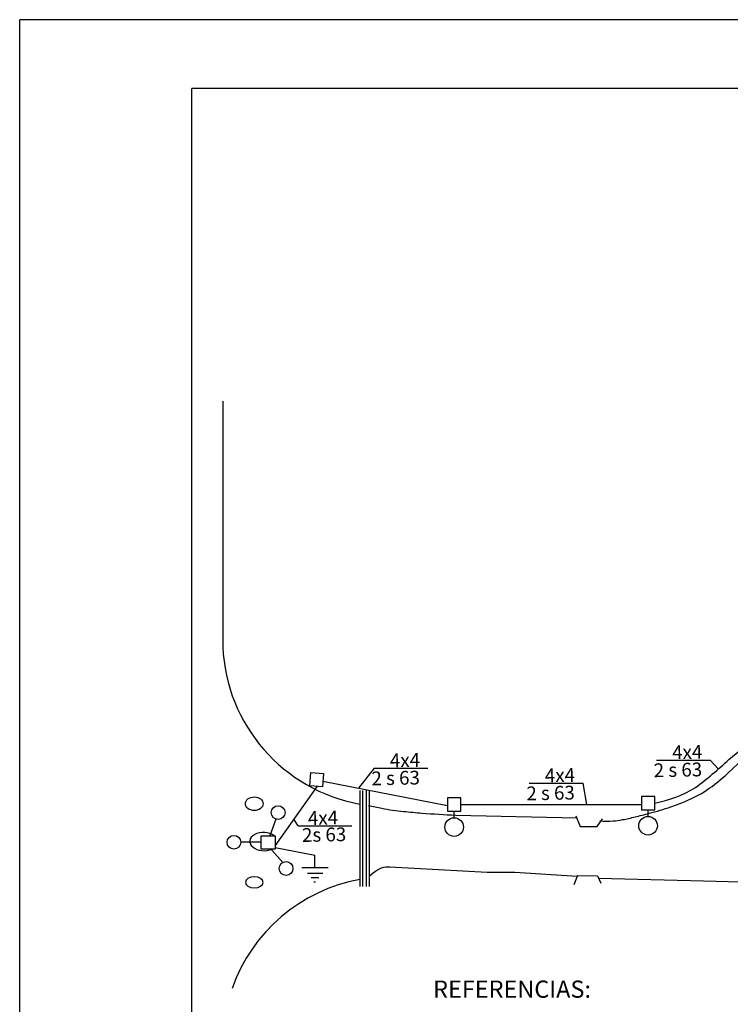
# Model space of a CAD drawing. Units: millimetres. Extents: x 2543 to 2958, y 1328 to 1607.
# Drawn here: x 2543 to 2646, y 1464 to 1607 of the extents above; entities that cross this region are included whole.
import ezdxf

# ---------------------------------------------------------------- set-up
doc = ezdxf.new("R2010")
doc.units = ezdxf.units.MM
doc.header["$LTSCALE"] = 2
for name, color, linetype in [('Capa1', 1, 'Continuous'), ('Cañerias', 5, 'Continuous'), ('Textos', 7, 'Continuous')]:
    doc.layers.add(name, color=color, linetype=linetype)
doc.layers.add('Rotulo', color=4, linetype='Continuous', lineweight=30)
doc.styles.add('Pablo', font='arial.ttf', dxfattribs={"height": 2.5})
doc.styles.get("Standard").update_dxf_attribs({"font": 'arial.ttf'})

# ---------------------------------------------------------------- blocks, each defined once
blk = doc.blocks.new('Columna AP a instalar')
at = {"color": 1}
for p, q in [((0, 3), (-3, 3)), ((-3, 3), (-3, 0)), ((0, 0), (0, 3)), ((-4.48, 1.5), (-2.98, 1.5)), ((-3, 0), (0, 0))]:
    blk.add_line(p, q, dxfattribs=at)
blk.add_circle((-6.55, 1.5), 2.08, dxfattribs=at)

msp = doc.modelspace()

# ---------------------------------------------------------------- linework, layer by layer
at = {"color": 1}
msp.add_line((2646.12, 1499.6), (2649.3, 1502.2), dxfattribs=at)
for p, q in [((2594.58, 1498.33), (2592.31, 1495.44)), ((2594.58, 1498.33), (2602.39, 1498.33)), ((2635.59, 1499.51), (2643.4, 1499.51)), ((2643.4, 1499.51), (2644.62, 1498.22)), ((2617.09, 1496.15), (2624.9, 1496.15)), ((2624.9, 1496.15), (2625.41, 1493.08)), ((2583.55, 1489.95), (2582.91, 1490.93)), ((2583.55, 1489.95), (2591.32, 1489.95))]:
    msp.add_line(p, q)
at = {"color": 1, "linetype": 'ByBlock'}
for p, q in [((2580.2, 1486.84), (2585.97, 1485.7)), ((2585.97, 1483.91), (2585.97, 1485.7)), ((2584.05, 1483.91), (2587.89, 1483.91)), ((2584.91, 1483.11), (2587.1, 1483.11)), ((2585.44, 1482.48), (2586.54, 1482.48)), ((2585.81, 1481.82), (2586.04, 1481.82))]:
    msp.add_line(p, q, dxfattribs=at)
at = {"color": 1}
for centre, radius, start, end in [((2608.36, 1539.79), 55.14, 306.6421, 313.2152), ((2631.93, 1511), 18.06, 280.8892, 301.1345)]:
    msp.add_arc(centre, radius, start, end, dxfattribs=at)
at = {"layer": 'Capa1', "color": 7}
for p, q in [((2572.59, 1551.61), (2572.59, 1515.98)), ((2645.93, 1497.55), (2654.93, 1506.13)), ((2592.49, 1495.08), (2592.49, 1481.17)), ((2592.89, 1495.08), (2592.89, 1481.17)), ((2593.44, 1495.08), (2593.44, 1481.17)), ((2593.84, 1495.08), (2593.84, 1481.17)), ((2606.43, 1491.52), (2624.01, 1491.15)), ((2623.9, 1491.42), (2624.52, 1489.88)), ((2626.99, 1489.88), (2627.77, 1491)), ((2624.52, 1489.88), (2626.99, 1489.88)), ((2596.85, 1484.03), (2610.98, 1483.25)), ((2610.98, 1483.25), (2615.01, 1483.25)), ((2615.01, 1483.25), (2624.07, 1482.66)), ((2624.12, 1482.75), (2623.58, 1481.41)), ((2624.12, 1482.75), (2627.02, 1482.7)), ((2627.02, 1482.7), (2627.5, 1481.66)), ((2627.17, 1482.37), (2642.42, 1481.99)), ((2642.42, 1481.99), (2655.16, 1481.65))]:
    msp.add_line(p, q, dxfattribs=at)
at = {"layer": 'Capa1'}
for p, q in [((2645.93, 1497.55), (2645.93, 1497.55)), ((2645.93, 1497.55), (2645.93, 1497.55)), ((2587.13, 1496.45), (2605.22, 1492.93)), ((2607.17, 1493.08), (2633.4, 1493.08)), ((2580.29, 1490.96), (2579.4, 1488.52)), ((2575.19, 1487.64), (2578.17, 1487.64)), ((2579.7, 1486.42), (2579.74, 1486.6)), ((2581.31, 1484.65), (2579.7, 1486.42))]:
    msp.add_line(p, q, dxfattribs=at)
at = {"layer": 'Capa1', "color": 1}
msp.add_lwpolyline([(2585.38, 1497.72), (2587.21, 1497.57), (2587.07, 1495.65), (2585.22, 1495.8), (2585.38, 1497.72)], dxfattribs=at)
at = {"layer": 'Capa1'}
msp.add_lwpolyline([(2578.17, 1488.52), (2580.2, 1488.52), (2580.2, 1486.6), (2578.17, 1486.6), (2578.17, 1488.52)], dxfattribs=at)
for centre in [(2580.63, 1491.9), (2574.2, 1487.58), (2581.79, 1483.78)]:
    msp.add_circle(centre, 0.996, dxfattribs=at)
at = {"layer": 'Capa1', "color": 7}
for centre, start, end in [((2596.82, 1517), 182.427, 259.7056), ((2596.82, 1458.33), 100.2944, 160.643)]:
    msp.add_arc(centre, 24.25, start, end, dxfattribs=at)
msp.add_ellipse((2577.16, 1493.18), major_axis=(1.29, 0), ratio=0.763396, dxfattribs=at)
msp.add_ellipse((2578.53, 1487.68), major_axis=(-2.03, 0.09), ratio=0.648626, start_param=3.898402, end_param=8.522766, dxfattribs=at)
at = {"layer": 'Capa1', "color": 7, "extrusion": (0, 0, -1)}
msp.add_ellipse((2577.16, 1481.77), major_axis=(1.29, 0), ratio=0.62339, dxfattribs=at)
at = {"layer": 'Capa1', "color": 7}
for points in [[(2627.37, 1490.68), (2629.28, 1490.69), (2630.68, 1490.87), (2632.48, 1491.27), (2634.52, 1491.79), (2637.7, 1492.73), (2639.77, 1493.52), (2642.87, 1495.15), (2645.93, 1497.55)], [(2593.77, 1492.94), (2595.68, 1492.52), (2598.86, 1492.07), (2601.52, 1491.81)], [(2601.52, 1491.81), (2606.43, 1491.52)]]:
    msp.add_spline(points, degree=3, dxfattribs=at)
msp.add_open_spline([(2593.84, 1482.68), (2594.24, 1483), (2594.97, 1483.57), (2596.04, 1484.08), (2596.66, 1484.04), (2596.85, 1484.03)], degree=3, knots=[0.160388, 0.160388, 0.160388, 0.160388, 1.68889, 2.969361, 3.545581, 3.545581, 3.545581, 3.545581], dxfattribs=at)
at = {"layer": 'Cañerias', "color": 1, "linetype": 'Continuous', "ltscale": 0.1}
msp.add_line((2586.31, 1495.72), (2580.2, 1487.12), dxfattribs=at)
at = {"layer": 'Rotulo', "color": 7}
for p in [(2543.08, 1327.68), (2958.4, 1607.01)]:
    msp.add_line(p, (2543.08, 1607.01), dxfattribs=at)
at = {"layer": 'Rotulo'}
for p in [(2568.08, 1337.68), (2948.4, 1597.01)]:
    msp.add_line(p, (2568.08, 1597.01), dxfattribs=at)

# ---------------------------------------------------------------- block references
at = {"layer": 'Capa1', "color": 7, "xscale": 0.6488571674426566, "yscale": 0.6488571674426566, "zscale": 0.6488571674422019, "rotation": 90}
msp.add_blockref('Columna AP a instalar', (2607.17, 1494.04), dxfattribs=at)
at = {"layer": 'Capa1', "xscale": 0.6488571674426566, "yscale": 0.6488571674426566, "zscale": 0.6488571674422019, "rotation": 90}
msp.add_blockref('Columna AP a instalar', (2635.35, 1494.24), dxfattribs=at)

# ---------------------------------------------------------------- texts
at = {"color": 7}
for s, p in [('4x4', (2637.89, 1499.64)), ('4x4', (2596.88, 1498.46)), ('4x4', (2619.39, 1496.28)), ('2 s 63', (2635.21, 1497.03)), ('2 s 63', (2594.2, 1495.85)), ('2 s 63', (2616.71, 1493.67)), ('4x4', (2584.97, 1490.09)), ('2s 63', (2584.11, 1487.63))]:
    msp.add_text(s, height=2, rotation=1.1434, dxfattribs=at).set_placement(p)
at = {"layer": 'Textos', "style": 'Pablo'}
msp.add_text('REFERENCIAS:', height=2.5, dxfattribs=at).set_placement((2603.14, 1465.01))

doc.saveas('drawing.dxf')
